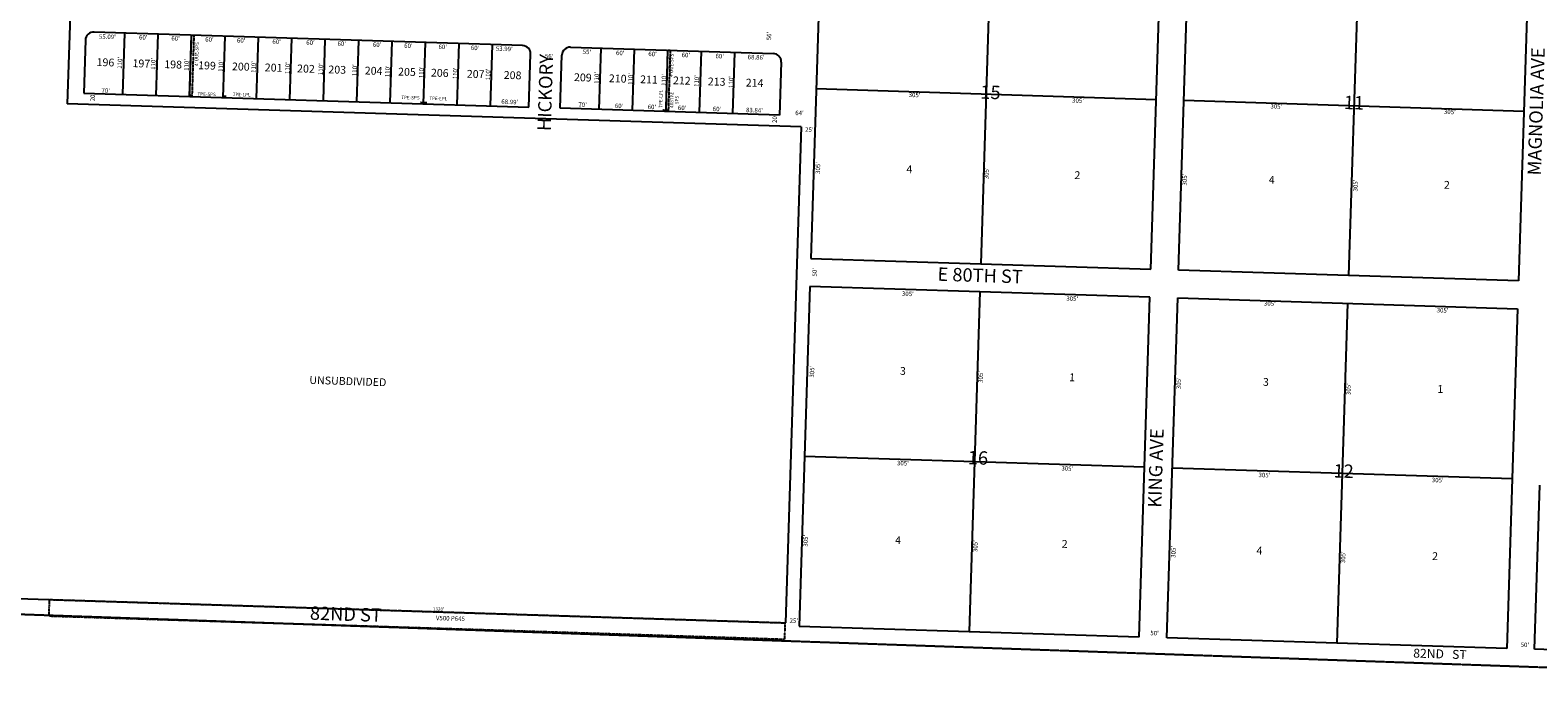
# Model space of a CAD drawing. Extents: x 946778 to 1902209, y 7251710 to 14506371.
# Drawn here: x 953328 to 956033, y 7251833 to 7253021 of the extents above; entities that cross this region are included whole.
import ezdxf
from ezdxf.enums import TextEntityAlignment as Align

# ---------------------------------------------------------------- set-up
doc = ezdxf.new("R2010")
doc.units = 0
doc.linetypes.add('DASHDOT', pattern=[1, 0.5, -0.25, 0, -0.25])
doc.linetypes.add('HIDDEN', pattern=[0.375, 0.25, -0.125])
for name, color, linetype in [('1', 7, 'CONTINUOUS'), ('10', 7, 'CONTINUOUS'), ('11', 7, 'CONTINUOUS'), ('13', 7, 'CONTINUOUS'), ('19', 7, 'CONTINUOUS'), ('21', 7, 'CONTINUOUS'), ('22', 7, 'CONTINUOUS'), ('6', 7, 'CONTINUOUS'), ('7', 7, 'CONTINUOUS')]:
    doc.layers.add(name, color=color, linetype=linetype)
doc.styles.add('ROMANC', font='ROMANC', dxfattribs={"height": 0.2})
doc.styles.add('ROMANS', font='ROMANS', dxfattribs={"height": 0.2})
doc.styles.add('txt', font='TXT', dxfattribs={"height": 0.2})

msp = doc.modelspace()

# ---------------------------------------------------------------- linework, layer by layer
at = {"layer": '1', "color": 253, "linetype": 'HIDDEN'}
msp.add_lwpolyline([(952049.347, 7252016.645), (957315.174, 7251833.323), (957485.965, 7257105.666), (952215.92, 7257289.134)], close=True, dxfattribs=at)
at = {"layer": '21', "color": 7, "linetype": 'DASHDOT'}
msp.add_line((953364.516, 7251968.93), (953361.876, 7251969.013), dxfattribs=at)
for points in [[(953617.632, 7253011.945), (953621.63, 7253011.819), (953618.151, 7252901.874), (953614.153, 7252902)], [(954472.211, 7252984.901), (954476.209, 7252984.774), (954472.714, 7252874.86), (954468.716, 7252874.987)]]:
    msp.add_lwpolyline(points, close=True, dxfattribs=at)
msp.add_lwpolyline([(953361.876, 7251969.013), (953362.825, 7251998.998), (954682.164, 7251957.246), (954681.215, 7251927.261), (953364.516, 7251968.93)], dxfattribs=at)
for points in [[(953614.153, 7252902), (953620.15, 7252901.811), (953614.279, 7252905.998), (953620.276, 7252905.809)], [(953674.123, 7252900.103), (953680.12, 7252899.913), (953674.249, 7252904.101), (953680.246, 7252903.911)], [(954027.946, 7252888.905), (954033.943, 7252888.716), (954028.072, 7252892.903), (954034.069, 7252892.713)], [(954033.943, 7252888.716), (954039.94, 7252888.526), (954034.069, 7252892.713), (954040.066, 7252892.524)], [(954462.719, 7252875.176), (954468.716, 7252874.987), (954462.846, 7252879.174), (954468.843, 7252878.985)], [(954468.716, 7252874.987), (954474.713, 7252874.797), (954468.843, 7252878.985), (954474.84, 7252878.795)]]:
    msp.add_solid(points, dxfattribs=at)
at = {"layer": '6', "color": 7, "linetype": 'CONTINUOUS'}
for p, q in [((953426.762, 7253904.929), (953394.61, 7252888.938)), ((954747.864, 7253220.8), (954728.569, 7252611.105)), ((955338.264, 7252591.811), (955357.559, 7253201.505)), ((955388.239, 7252590.229), (955407.534, 7253199.924)), ((956017.229, 7253180.629), (955997.934, 7252570.934)), ((953427.155, 7253002.946), (953424.248, 7252908.01)), ((954211.325, 7252993.157), (953442.63, 7253017.483)), ((954222.838, 7252882.738), (954225.843, 7252977.69)), ((954278.81, 7252880.966), (954281.815, 7252975.919)), ((954297.282, 7252990.437), (954660.96, 7252978.928)), ((954675.472, 7252963.461), (954672.453, 7252868.509)), ((954711.031, 7252847.278), (953394.61, 7252888.938)), ((953424.248, 7252908.01), (954222.838, 7252882.738)), ((954672.453, 7252868.509), (954278.81, 7252880.966)), ((954711.031, 7252847.278), (954682.864, 7251957.224)), ((954728.569, 7252611.105), (955338.264, 7252591.811)), ((955997.934, 7252570.934), (955388.239, 7252590.229)), ((954726.988, 7252561.13), (954707.693, 7251951.435)), ((955336.683, 7252541.836), (954726.988, 7252561.13)), ((955317.388, 7251932.141), (955336.683, 7252541.836)), ((955367.363, 7251930.559), (955386.658, 7252540.254)), ((955386.658, 7252540.254), (955996.352, 7252520.959)), ((955996.352, 7252520.959), (955977.058, 7251911.265)), ((956027.033, 7251909.683), (956036.364, 7252204.535)), ((952787.313, 7252017.211), (954682.864, 7251957.224)), ((954707.693, 7251951.435), (955317.388, 7251932.141)), ((955977.058, 7251911.265), (955367.363, 7251930.559)), ((956636.728, 7251890.388), (956027.033, 7251909.683))]:
    msp.add_line(p, q, dxfattribs=at)
for centre, start, end in [((953442.148465, 7253002.49122), 88.160611, 178.2638), ((954210.850649, 7252978.164564), 358.1874, 88.1874), ((954296.807617, 7252975.444336), 88.1874, 178.1874), ((954660.479555, 7252963.935431), 358.187394, 88.164481)]:
    msp.add_arc(centre, 15, start, end, dxfattribs=at)
at = {"layer": '7', "color": 7, "linetype": 'CONTINUOUS'}
for p, q in [((955052.711, 7253211.153), (955033.417, 7252601.458)), ((955712.381, 7253190.276), (955693.087, 7252580.582)), ((953494.213, 7252905.796), (953497.692, 7253015.741)), ((953554.183, 7252903.898), (953557.662, 7253013.843)), ((953614.153, 7252902), (953617.632, 7253011.945)), ((953674.123, 7252900.103), (953677.602, 7253010.047)), ((953734.093, 7252898.205), (953737.572, 7253008.15)), ((953794.063, 7252896.307), (953797.542, 7253006.252)), ((953854.033, 7252894.409), (953857.512, 7253004.354)), ((953914.003, 7252892.511), (953917.482, 7253002.456)), ((953973.973, 7252890.613), (953977.452, 7253000.558)), ((954033.943, 7252888.716), (954037.422, 7252998.66)), ((954093.913, 7252886.818), (954097.392, 7252996.763)), ((954153.883, 7252884.92), (954157.362, 7252994.865)), ((954348.777, 7252878.799), (954352.271, 7252988.697)), ((954408.746, 7252876.893), (954412.241, 7252986.799)), ((954468.716, 7252874.987), (954472.211, 7252984.901)), ((954528.686, 7252873.08), (954532.18, 7252983.003)), ((954588.655, 7252871.173), (954592.15, 7252981.105)), ((954738.217, 7252915.953), (955347.912, 7252896.658)), ((955397.886, 7252895.076), (956007.581, 7252875.782)), ((955031.835, 7252551.483), (955012.541, 7251941.788)), ((955691.505, 7252530.607), (955672.21, 7251920.912)), ((954717.341, 7252256.283), (955327.035, 7252236.988)), ((955377.01, 7252235.407), (955986.705, 7252216.112))]:
    msp.add_line(p, q, dxfattribs=at)

# ---------------------------------------------------------------- texts
at = {"layer": '10', "color": 134, "linetype": 'CONTINUOUS', "style": 'txt'}
for s, height, p in [('196', 13.999, (953463.056638, 7252961.380927)), ('197', 13.999, (953527.449445, 7252959.343749)), ('198', 13.999, (953584.482472, 7252957.538457)), ('199', 13.999, (953645.195638, 7252955.616927)), ('200', 13.999, (953705.908121, 7252953.696055)), ('201', 13.999, (953764.781334, 7252951.832727)), ('202', 13.999, (953822.734093, 7252949.999283)), ('203', 13.999, (953878.848093, 7252948.223283)), ('204', 13.999, (953944.160928, 7252946.155845)), ('205', 13.999, (954003.954093, 7252944.264283)), ('206', 13.999, (954062.827258, 7252942.400721)), ('207', 13.999, (954127.220066, 7252940.362575)), ('208', 13.999, (954193.452093, 7252938.267283)), ('209', 13.999, (954319.477258, 7252934.278721)), ('210', 13.999, (954382.029334, 7252932.298727)), ('211', 13.999, (954438.143548, 7252930.523463)), ('212', 13.999, (954497.017306, 7252928.659987)), ('213', 13.999, (954559.569306, 7252926.680987)), ('214', 13.999, (954627.641141, 7252924.526518)), ('15', 24, (955050.769671, 7252906.328897)), ('11', 24, (955702.851799, 7252887.701422)), ('4', 13.999, (954905.113905, 7252769.28887)), ('2', 13.999, (955206.72907, 7252758.84534)), ('4', 13.999, (955555.376905, 7252750.51587)), ('2', 13.999, (955869.49607, 7252741.46734)), ('3', 13.999, (954893.66007, 7252407.38034)), ('1', 13.999, (955197.161311, 7252395.975784)), ('3', 13.999, (955544.85207, 7252387.67134)), ('1', 13.999, (955857.900311, 7252375.065784)), ('16', 24, (955028.290955, 7252250.282831)), ('12', 24, (955684.288671, 7252226.502897)), ('4', 13.999, (954885.011905, 7252103.81087)), ('2', 13.999, (955183.86707, 7252097.04734)), ('4', 13.999, (955533.359905, 7252085.09087)), ('2', 13.999, (955848.40807, 7252075.11934))]:
    msp.add_text(s, height=height, rotation=358.1874, dxfattribs=at).set_placement(p, align=Align.MIDDLE)
at = {"layer": '10', "color": 134, "linetype": 'CONTINUOUS', "style": 'ROMANS'}
msp.add_text('UNSUBDIVIDED', height=13.999, rotation=358.1874, dxfattribs=at).set_placement((953828.737, 7252386.151))
at = {"layer": '11', "color": 7, "linetype": 'CONTINUOUS', "style": 'txt'}
for s, rotation, p in [("55.09'", 358.202586, (953466.685364, 7253013.160567)), ("60'", 358.202586, (953531.104292, 7253011.986725)), ("60'", 358.202586, (953589.057292, 7253010.152725)), ("60'", 358.202586, (953649.770292, 7253008.231725)), ("60'", 358.202586, (953706.802292, 7253006.426725)), ("60'", 358.202586, (953770.274292, 7253004.417725)), ("60'", 358.202586, (953830.987292, 7253002.496725)), ("60'", 358.202586, (953887.100292, 7253000.720725)), ("60'", 358.202586, (953950.572292, 7252998.711725)), ("60'", 358.202586, (954006.685292, 7252996.936725)), ("60'", 358.202586, (954068.317292, 7252994.985725)), ("56'", 88.1874, (954649.536849, 7253010.411317)), ("60'", 358.202586, (954126.270292, 7252993.151725)), ("53.99'", 358.202586, (954178.703442, 7252991.492522)), ("55'", 358.202586, (954326.960183, 7252985.880762)), ("60'", 358.202586, (954386.753292, 7252983.987725)), ("60'", 358.202586, (954444.706292, 7252982.153725)), ("60'", 358.202586, (954504.499292, 7252980.261725)), ("60'", 358.202586, (954565.211292, 7252978.340725)), ("68.86'", 358.202586, (954630.523442, 7252976.273522)), ("70'", 358.202586, (953463.627184, 7252916.541793)), ("20'", 88.1874, (953436.144846, 7252900.872238)), ("68.99'", 358.202586, (954188.578535, 7252896.18945)), ("70'", 358.202586, (954319.356184, 7252891.073793)), ("60'", 358.202586, (954384.668292, 7252889.006725)), ("60'", 358.202586, (954443.541292, 7252887.143725)), ("60'", 358.202586, (954497.814292, 7252885.425725)), ("305'", 358.1874, (954914.820236, 7252908.619632)), ("305'", 358.1874, (955208.011236, 7252898.535632)), ("305'", 358.1874, (955563.842236, 7252888.080632)), ("60'", 358.202586, (954560.366292, 7252883.446725)), ("83.84'", 358.202586, (954627.519162, 7252881.320707)), ("20'", 88.1874, (954659.793846, 7252862.148238)), ("305'", 358.1874, (955875.064236, 7252878.231632)), ("25'", 358.1874, (954726.033222, 7252846.348142)), ("50'", 88.1874, (954731.181846, 7252586.558238)), ("305'", 358.1874, (954902.665236, 7252551.650632)), ("305'", 358.1874, (955197.621236, 7252543.120632)), ("305'", 358.1874, (955552.212236, 7252534.313632)), ("305'", 358.1874, (955862.078236, 7252522.092632)), ("305'", 358.1874, (954893.904236, 7252247.694632)), ("305'", 358.1874, (955188.835236, 7252238.361632)), ("305'", 358.1874, (955542.467236, 7252226.363632)), ("305'", 358.1874, (955853.292236, 7252217.332632)), ("25'", 358.1874, (954698.144222, 7251965.089142)), ("50'", 358.1874, (955345.368238, 7251942.706154)), ("50'", 358.1874, (956009.651238, 7251921.684154))]:
    msp.add_text(s, height=8, rotation=rotation, dxfattribs=at).set_placement(p, align=Align.TOP_CENTER)
for s, rotation, p in [("110'", 88.1874, (953489.968694, 7252962.340133)), ("110'", 88.1874, (953549.708694, 7252960.450133)), ("110'", 88.1874, (953609.500694, 7252958.558133)), ("56'", 358.1874, (954258.996795, 7252973.152153)), ("110'", 88.1874, (953671.133694, 7252956.607133)), ("110'", 88.1874, (953730.006694, 7252954.744133)), ("110'", 88.1874, (953790.718694, 7252952.823133)), ("110'", 88.1874, (953850.510694, 7252950.931133)), ("110'", 88.1874, (953911.223694, 7252949.009133)), ("110'", 88.1874, (953970.095694, 7252947.146133)), ("110'", 88.1874, (954030.808694, 7252945.225133)), ("110'", 88.1874, (954091.521694, 7252943.303133)), ("110'", 88.1874, (954150.393694, 7252941.440133)), ("110'", 88.1874, (954345.409694, 7252935.269133)), ("110'", 88.1874, (954406.122694, 7252933.347133)), ("110'", 88.1874, (954465.915694, 7252931.455133)), ("110'", 88.1874, (954524.788694, 7252929.592133)), ("110'", 88.1874, (954586.420694, 7252927.642133)), ("64'", 358.1874, (954708.1327, 7252871.194175)), ("305'", 88.1874, (954742.298367, 7252773.541714)), ("305'", 88.1874, (955044.896367, 7252763.965714)), ("305'", 88.1874, (955400.163367, 7252752.722714)), ("305'", 88.1874, (955706.563367, 7252742.129714)), ("305'", 88.1874, (954731.690367, 7252408.010714)), ("305'", 88.1874, (955034.288367, 7252398.434714)), ("305'", 88.1874, (955389.554367, 7252387.191714)), ("305'", 88.1874, (955694.039367, 7252376.657714)), ("305'", 88.1874, (954720.168367, 7252104.534714)), ("305'", 88.1874, (955024.682367, 7252094.897714)), ("305'", 88.1874, (955379.977367, 7252084.552714)), ("305'", 88.1874, (955684.490367, 7252074.915714))]:
    msp.add_text(s, height=8, rotation=rotation, dxfattribs=at).set_placement(p, align=Align.MIDDLE)
at = {"layer": '13', "color": 14, "linetype": 'CONTINUOUS', "style": 'txt'}
msp.add_text('V500 P645', height=8, rotation=358.1874, dxfattribs=at).set_placement((954081.807508, 7251961.195227), align=Align.CENTER)
at = {"layer": '19', "color": 1, "linetype": 'CONTINUOUS', "style": 'ROMANC'}
for s, height, rotation, p in [('HICKORY', 24, 88.1874, (954255.268355, 7252908.760552)), ('MAGNOLIA AVE', 24, 88.1874, (956032.856794, 7252874.946379)), ('E 80TH ST', 24, 358.1874, (955032.22474, 7252577.700744)), ('KING AVE', 24, 88.1874, (955350.514493, 7252234.998893)), ('82ND ST', 24, 358.1874, (953894.377356, 7251969.705444)), ('82ND   ST         ', 16, 358.1874, (955879.14278, 7251898.703223))]:
    msp.add_text(s, height=height, rotation=rotation, dxfattribs=at).set_placement(p, align=Align.MIDDLE)
at = {"layer": '22', "color": 3, "linetype": 'CONTINUOUS', "style": 'txt'}
msp.add_text("4' UUE-SPS", height=6, rotation=88.1874, dxfattribs=at).set_placement((953623.955236, 7252977.960314), align=Align.TOP_CENTER)
for s, rotation, p in [("4'UUE-SPS", 88.1874, (954479.669892, 7252957.808037)), ('TPE-LPL', 88.1874, (954460.062732, 7252897.747507)), ('TPE-LPL', 358.1874, (953707.237507, 7252904.514268)), ('TPE-SPS', 358.1874, (954010.233224, 7252899.087333)), ('TPE-LPL', 358.1874, (954060.126507, 7252897.508268))]:
    msp.add_text(s, height=6, rotation=rotation, dxfattribs=at).set_placement(p, align=Align.MIDDLE)
for s, rotation, p in [('TPE-SPS', 358.1874, (953644.575332, 7252903.042834)), ('4X8TPE', 88.1874, (954482.160973, 7252895.58949)), ('SPS', 88.1874, (954491.156298, 7252895.304993)), ("1320'", 358.1874, (954060.619924, 7251978.916942))]:
    msp.add_text(s, height=6, rotation=rotation, dxfattribs=at).set_placement(p, align=Align.CENTER)

doc.saveas('drawing.dxf')
